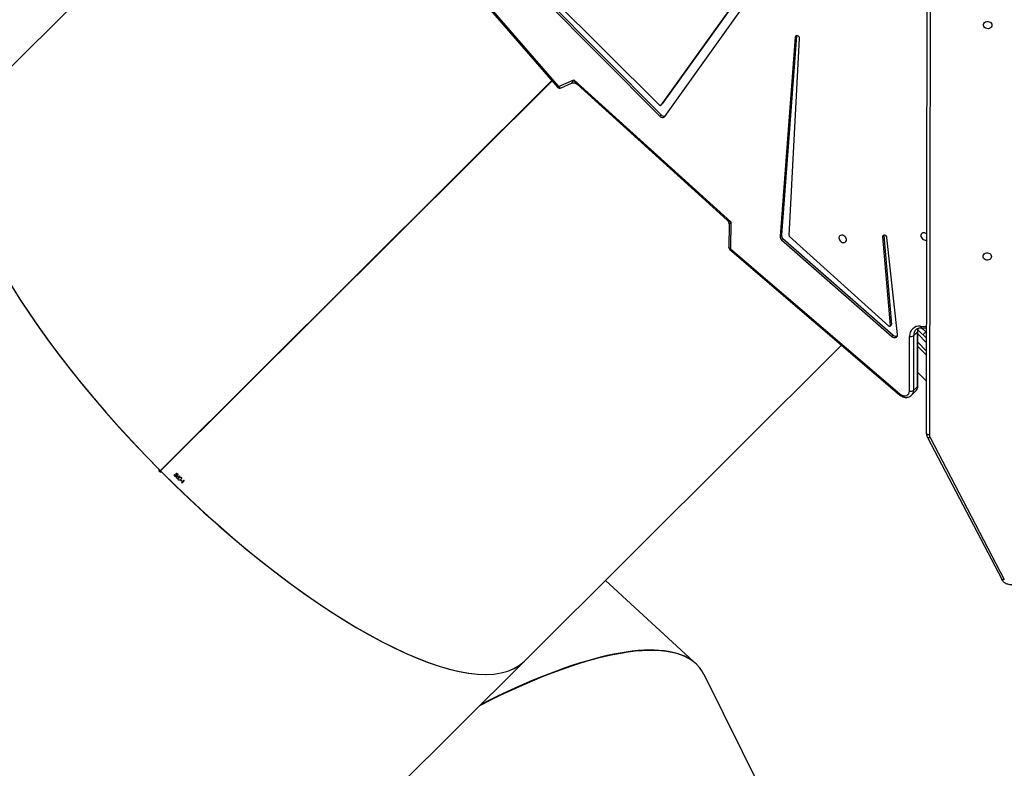
# Model space of a CAD drawing. Units: millimetres. Extents: x -7699 to 351495, y -3372 to 12499.
# Drawn here: x -2765 to -1772, y 6648 to 7403 of the extents above; entities that cross this region are included whole.
import ezdxf

# ---------------------------------------------------------------- set-up
doc = ezdxf.new("R2010")
doc.units = ezdxf.units.MM
doc.layers.add('Toestel 2D', color=7, linetype='Continuous', lineweight=20)

# ---------------------------------------------------------------- blocks, each defined once
blk = doc.blocks.new('3031-1')
at = {"color": 7, "linetype": 'Continuous', "lineweight": 25}
for p, q in [((2253.923, 1005.406), (2272.344, 967.286)), ((2324.235, 998.593), (2290.447, 965.723)), ((2290.447, 965.723), (2258.086, 934.24)), ((2273.404, 965.979), (2282.18, 957.68)), ((2249.258, 943.663), (2241.942, 958.064)), ((2249.523, 943.649), (2242.208, 958.05)), ((2324.532, 947.113), (2324.783, 947.357)), ((2324.617, 947.077), (2324.577, 947.067)), ((2324.805, 947.335), (2324.58, 947.116)), ((2324.79, 947.132), (2324.815, 947.157)), ((2324.909, 947.06), (2324.883, 947.035)), ((2324.995, 946.652), (2325.161, 946.684)), ((2324.998, 946.621), (2324.995, 946.652)), ((2325.186, 946.658), (2324.998, 946.621)), ((2325.362, 946.511), (2325.336, 946.486)), ((2286.953, 907.228), (2326.911, 946.102)), ((2286.953, 907.228), (2326.855, 946.047)), ((2286.965, 907.213), (2326.925, 946.088)), ((2286.965, 907.213), (2326.868, 946.033)), ((2326.855, 946.047), (2326.911, 946.102)), ((2326.896, 946.087), (2326.855, 946.047)), ((2326.925, 946.088), (2326.868, 946.033)), ((2326.909, 946.073), (2326.868, 946.033)), ((2249.615, 943.257), (2248.88, 889.795)), ((2250.468, 938.503), (2250.393, 932.981)), ((2250.876, 938.9), (2250.468, 938.503)), ((2251.069, 939.381), (2250.661, 938.983)), ((2250.801, 933.378), (2250.876, 938.9)), ((2251.279, 938.962), (2251.205, 933.44)), ((2269.153, 924.38), (2252.24, 939.224)), ((2269.215, 924.473), (2252.302, 939.317)), ((2250.417, 937.086), (2249.543, 937.985)), ((2250.435, 938.436), (2250.361, 932.914)), ((2249.507, 935.369), (2250.382, 934.47)), ((2250.347, 932.784), (2249.483, 933.672)), ((2249.974, 932.584), (2249.469, 932.613)), ((2249.563, 933.017), (2249.476, 933.107)), ((2250.393, 932.981), (2250.801, 933.378)), ((2252.43, 933.25), (2253.37, 923.455)), ((2252.846, 933.301), (2252.982, 933.434)), ((2263.854, 923.411), (2252.846, 933.301)), ((2263.99, 923.544), (2252.982, 933.434)), ((2313.544, 933.098), (2313.564, 933.089)), ((2253.005, 932.205), (2253.141, 932.337)), ((2253.678, 923.248), (2253.005, 932.205)), ((2253.16, 932.393), (2253.024, 932.26)), ((2253.814, 923.38), (2253.141, 932.337)), ((2253.28, 932.38), (2263.197, 923.215)), ((2269.099, 921.688), (2269.153, 924.38)), ((2269.271, 921.964), (2269.317, 924.242)), ((2253.676, 923.198), (2253.678, 923.248)), ((2253.678, 923.248), (2253.814, 923.38)), ((2263.236, 923.128), (2261.937, 903.268)), ((2262.245, 902.992), (2264.013, 923.053)), ((2262.381, 903.124), (2264.149, 923.185)), ((2263.854, 923.411), (2263.99, 923.544)), ((2264.013, 923.053), (2264.149, 923.185)), ((2284.761, 907.157), (2269.099, 921.688)), ((2284.436, 907.609), (2269.471, 921.493)), ((2275.608, 910.964), (2251.375, 877.783)), ((2276, 910.791), (2276.136, 910.923)), ((2295.158, 891.019), (2276, 910.791)), ((2295.294, 891.152), (2276.136, 910.923)), ((2252.026, 877.196), (2276.002, 909.824)), ((2275.867, 909.691), (2276.002, 909.824)), ((2275.867, 909.691), (2275.873, 909.698)), ((2276.009, 909.831), (2275.873, 909.698)), ((2276.134, 909.814), (2294.462, 891.174)), ((2251.89, 877.064), (2275.867, 909.691)), ((2313.894, 878.316), (2345.535, 909.098)), ((2286.313, 907.811), (2284.761, 907.157)), ((2286.06, 907.955), (2285.003, 907.509)), ((2299.79, 891.929), (2286.313, 907.811)), ((2299.883, 891.99), (2286.406, 907.873)), ((2262.243, 902.976), (2262.245, 902.992)), ((2262.245, 902.992), (2262.381, 903.124))]:
    blk.add_line(p, q, dxfattribs=at)
at = {"color": 8, "linetype": 'Continuous', "lineweight": 25}
for p, q in [((2248.584, 890.069), (2249.317, 943.411)), ((2250.376, 934.045), (2249.501, 934.945)), ((2249.489, 934.096), (2250.365, 933.197)), ((2249.563, 933.017), (2249.85, 933.295)), ((2250.093, 932.417), (2249.467, 932.453))]:
    blk.add_line(p, q, dxfattribs=at)
at = {"color": 8, "linetype": 'Continuous', "lineweight": 25, "flags": 128}
for points in [[(2241.942, 958.064), (2241.996, 958.081), (2242.047, 958.092), (2242.095, 958.096), (2242.136, 958.093), (2242.17, 958.083), (2242.195, 958.067), (2242.208, 958.05)], [(2249.258, 943.663), (2249.311, 943.681), (2249.363, 943.692), (2249.41, 943.696), (2249.451, 943.693), (2249.485, 943.683), (2249.51, 943.667), (2249.523, 943.649)], [(2249.974, 932.584), (2249.989, 932.582), (2250.016, 932.568), (2250.041, 932.544), (2250.062, 932.51), (2250.08, 932.467), (2250.093, 932.417)], [(2269.153, 924.38), (2269.203, 924.363), (2269.245, 924.342), (2269.279, 924.318), (2269.302, 924.29), (2269.315, 924.261), (2269.317, 924.242)], [(2286.313, 907.811), (2286.281, 907.858), (2286.244, 907.898), (2286.206, 907.929), (2286.166, 907.951), (2286.126, 907.962), (2286.089, 907.963), (2286.06, 907.955)]]:
    blk.add_lwpolyline(points, dxfattribs=at)
at = {"color": 7, "linetype": 'Continuous', "lineweight": 25, "flags": 128}
for points in [[(2324.577, 947.067), (2324.572, 947.073), (2324.566, 947.078), (2324.56, 947.084), (2324.555, 947.09), (2324.549, 947.096), (2324.544, 947.102), (2324.538, 947.107), (2324.532, 947.113)], [(2324.58, 947.116), (2324.585, 947.111), (2324.589, 947.106), (2324.594, 947.101), (2324.599, 947.096), (2324.603, 947.091), (2324.608, 947.087), (2324.613, 947.082), (2324.617, 947.077)], [(2324.783, 947.357), (2324.786, 947.354), (2324.789, 947.352), (2324.791, 947.349), (2324.794, 947.346), (2324.797, 947.343), (2324.8, 947.34), (2324.802, 947.338), (2324.805, 947.335)], [(2324.883, 947.035), (2324.872, 947.047), (2324.86, 947.059), (2324.848, 947.071), (2324.836, 947.084), (2324.825, 947.096), (2324.813, 947.108), (2324.801, 947.12), (2324.79, 947.132)], [(2324.815, 947.157), (2324.827, 947.145), (2324.839, 947.133), (2324.85, 947.121), (2324.862, 947.109), (2324.874, 947.097), (2324.886, 947.084), (2324.897, 947.072), (2324.909, 947.06)], [(2325.488, 946.497), (2325.486, 946.5), (2325.483, 946.503), (2325.48, 946.506), (2325.477, 946.508), (2325.475, 946.511), (2325.472, 946.514), (2325.469, 946.517), (2325.467, 946.52)], [(2325.332, 946.407), (2325.334, 946.404), (2325.337, 946.402), (2325.34, 946.399), (2325.343, 946.396), (2325.345, 946.393), (2325.348, 946.39), (2325.351, 946.387), (2325.354, 946.385)], [(2249.317, 943.411), (2249.376, 943.408), (2249.432, 943.398), (2249.484, 943.384), (2249.529, 943.364), (2249.566, 943.341), (2249.593, 943.315), (2249.61, 943.287), (2249.615, 943.257)], [(2252.24, 939.224), (2252.108, 939.32), (2251.964, 939.387), (2251.817, 939.421), (2251.674, 939.421), (2251.545, 939.385), (2251.435, 939.317), (2251.351, 939.22), (2251.298, 939.1), (2251.279, 938.962)], [(2252.982, 933.434), (2252.891, 933.498), (2252.793, 933.539), (2252.693, 933.553), (2252.601, 933.538), (2252.523, 933.496), (2252.466, 933.43), (2252.434, 933.346), (2252.43, 933.25)], [(2249.991, 932.577), (2249.951, 932.619), (2249.83, 932.742), (2249.699, 932.877), (2249.563, 933.017)], [(2253.141, 932.337), (2253.142, 932.361), (2253.151, 932.382), (2253.165, 932.398), (2253.185, 932.408), (2253.208, 932.411), (2253.233, 932.407), (2253.258, 932.396), (2253.28, 932.38)], [(2242.845, 925.483), (2242.866, 925.591), (2242.922, 925.689), (2243.009, 925.768), (2243.12, 925.822), (2243.243, 925.844), (2243.37, 925.835), (2243.487, 925.793), (2243.585, 925.723), (2243.655, 925.632), (2243.691, 925.526), (2243.69, 925.416), (2243.651, 925.312), (2243.578, 925.222), (2243.478, 925.155), (2243.36, 925.117), (2243.233, 925.111), (2243.11, 925.137), (2243.001, 925.193), (2242.916, 925.275), (2242.863, 925.374), (2242.845, 925.483)], [(2249.561, 923.022), (2249.673, 923.008), (2249.775, 923.029), (2249.859, 923.082), (2249.917, 923.162), (2249.943, 923.262), (2249.937, 923.374), (2249.897, 923.487), (2249.827, 923.591), (2249.735, 923.678), (2249.627, 923.738), (2249.515, 923.768), (2249.406, 923.765), (2249.347, 923.746)], [(2257.825, 923.16), (2257.936, 923.147), (2258.039, 923.168), (2258.123, 923.22), (2258.18, 923.3), (2258.207, 923.401), (2258.2, 923.512), (2258.16, 923.625), (2258.091, 923.73), (2257.998, 923.816), (2257.891, 923.877), (2257.778, 923.907), (2257.67, 923.903), (2257.575, 923.866), (2257.504, 923.799), (2257.461, 923.708), (2257.451, 923.6), (2257.475, 923.487), (2257.53, 923.377), (2257.612, 923.281), (2257.713, 923.206), (2257.825, 923.16)], [(2253.37, 923.455), (2253.394, 923.368), (2253.449, 923.289), (2253.525, 923.23), (2253.61, 923.199), (2253.693, 923.201), (2253.761, 923.237), (2253.803, 923.3), (2253.814, 923.38)], [(2261.937, 903.268), (2261.948, 903.181), (2261.991, 903.098), (2262.06, 903.029), (2262.143, 902.986), (2262.229, 902.974), (2262.304, 902.997), (2262.358, 903.049), (2262.381, 903.124)], [(2242.524, 902.145), (2242.544, 902.254), (2242.601, 902.352), (2242.688, 902.431), (2242.799, 902.484), (2242.922, 902.507), (2243.049, 902.497), (2243.166, 902.455), (2243.264, 902.386), (2243.334, 902.294), (2243.37, 902.189), (2243.369, 902.079), (2243.33, 901.975), (2243.257, 901.885), (2243.157, 901.818), (2243.039, 901.779), (2242.912, 901.773), (2242.789, 901.799), (2242.68, 901.855), (2242.595, 901.937), (2242.541, 902.037), (2242.524, 902.145)]]:
    blk.add_lwpolyline(points, dxfattribs=at)
at = {"color": 7, "linetype": 'Continuous', "lineweight": 25}
for centre, radius, start, end in [((2248.778, 943.417), 0.539, 359.38074, 27.15076), ((2251.141, 938.517), 0.466, 72.73628, 124.65818), ((2250.196, 933.421), 1.009, 264.12449, 1.09739), ((2251.066, 932.995), 0.466, 72.73628, 124.65818), ((2252.57, 933.039), 0.38, 43.57496, 108.27706), ((2253.073, 932.212), 0.0688, 135.72888, 186.40161), ((2269.017, 924.248), 0.3, 358.84267, 48.72805), ((2249.701, 923.516), 0.514, 225.1838, 254.22299), ((2263.124, 923.13), 0.112, 358.90924, 48.8616), ((2263.565, 923.07), 0.448, 357.84802, 49.77404), ((2263.701, 923.202), 0.448, 357.84802, 49.77404), ((2275.702, 910.552), 0.382, 38.70204, 110.55786), ((2275.854, 910.716), 0.35, 36.33977, 134.80607), ((2276.064, 909.762), 0.0872, 36.76096, 134.76764), ((2286.177, 907.678), 0.3, 40.31749, 112.85146)]:
    blk.add_arc(centre, radius, start, end, dxfattribs=at)
at = {"color": 8, "linetype": 'Continuous', "lineweight": 25}
for centre, radius, start, end in [((2250.529, 938.432), 0.0935, 130.58242, 177.40191), ((2251.134, 938.514), 0.666, 135.19945, 180.9244), ((2251.541, 938.911), 0.666, 134.37355, 180.94152), ((2252.027, 939.433), 0.298, 315.53111, 337.13199), ((2249.503, 932.98), 0.89, 337.12231, 0.07807), ((2250.454, 932.91), 0.0937, 130.61961, 176.73708), ((2249.963, 933.367), 0.839, 315.04819, 0.7601), ((2268.982, 924.561), 0.249, 313.38091, 339.28728), ((2286.512, 907.613), 0.281, 112.17798, 135.07146)]:
    blk.add_arc(centre, radius, start, end, dxfattribs=at)
at = {"color": 7, "linetype": 'Continuous', "lineweight": 25}
for centre, major_axis, ratio, start_param, end_param in [((2317.991, 937.41), (-27.544, 28.312), 0.315299, 4.712642, 6.283185), ((2317.991, 937.41), (-27.544, 28.312), 0.315299, 4.716186, 6.283185), ((2305.026, 990.44), (32.336, 23.728), 0.300095, 3.086142, 4.188549), ((2305.026, 990.44), (32.27, 23.769), 0.30054, 3.271172, 4.184069), ((2317.991, 937.41), (-27.544, 28.312), 0.315299, 3.141593, 4.712136), ((2317.991, 937.41), (-27.544, 28.312), 0.315299, 3.141593, 4.708592), ((2317.991, 937.41), (-27.37, 28.133), 0.315299, 1.570543, 1.571049)]:
    blk.add_ellipse(centre, major_axis=major_axis, ratio=ratio, start_param=start_param, end_param=end_param, dxfattribs=at)
at = {"color": 8, "linetype": 'Continuous', "lineweight": 25}
for centre, major_axis, ratio, start_param, end_param in [((2268.963, 921.555), (0.307, 0.412), 0.062292, 5.085703, 6.197957), ((2268.963, 921.555), (0.56, -0.165), 0.287313, 0.524033, 1.410776), ((2284.625, 907.025), (-0.344, 0.654), 0.24693, 4.785558, 5.672301), ((2284.625, 907.025), (0.38, 0.485), 0.043014, 5.022714, 6.355448)]:
    blk.add_ellipse(centre, major_axis=major_axis, ratio=ratio, start_param=start_param, end_param=end_param, dxfattribs=at)
at = {"color": 7, "linetype": 'Continuous', "lineweight": 25}
for points, knots in [([(2242.208, 958.05), (2242.191, 958.08), (2242.147, 958.159), (2242.053, 958.273), (2241.925, 958.384), (2241.777, 958.472), (2241.613, 958.537), (2241.439, 958.573), (2241.294, 958.581), (2241.211, 958.574), (2241.186, 958.572)], [0, 0, 0, 0, 0.089492, 0.228871, 0.36908, 0.510539, 0.653172, 0.796743, 0.941057, 1, 1, 1, 1]), ([(2324.842, 946.782), (2324.834, 946.792), (2324.818, 946.811), (2324.81, 946.848), (2324.814, 946.89), (2324.838, 946.944), (2324.87, 946.977), (2324.889, 946.997)], [0, 0, 0, 0, 0.1495037, 0.2999881, 0.441178, 0.661147, 1, 1, 1, 1]), ([(2325.055, 946.827), (2325.03, 946.803), (2324.993, 946.769), (2324.933, 946.75), (2324.893, 946.752), (2324.862, 946.764), (2324.847, 946.777), (2324.842, 946.782)], [0, 0, 0, 0, 0.4213973, 0.6078152, 0.7565297, 0.9052878, 1, 1, 1, 1]), ([(2324.889, 946.997), (2324.913, 947.019), (2324.947, 947.05), (2325.004, 947.07), (2325.047, 947.072), (2325.082, 947.059), (2325.099, 947.045), (2325.105, 947.039)], [0, 0, 0, 0, 0.381175, 0.555526, 0.731316, 0.891968, 1, 1, 1, 1]), ([(2325.105, 947.039), (2325.113, 947.03), (2325.128, 947.011), (2325.136, 946.976), (2325.132, 946.935), (2325.108, 946.881), (2325.076, 946.848), (2325.055, 946.827)], [0, 0, 0, 0, 0.145012, 0.2910155, 0.4301983, 0.6402011, 1, 1, 1, 1]), ([(2325.133, 946.708), (2325.125, 946.718), (2325.109, 946.737), (2325.102, 946.774), (2325.105, 946.81), (2325.119, 946.837), (2325.131, 946.85), (2325.135, 946.854)], [0, 0, 0, 0, 0.2297973, 0.4612712, 0.671573, 0.8882894, 1, 1, 1, 1]), ([(2325.161, 946.684), (2325.158, 946.686), (2325.154, 946.69), (2325.144, 946.697), (2325.138, 946.703), (2325.133, 946.708)], [0, 0, 0, 0, 0.249538, 0.5000145, 1, 1, 1, 1]), ([(2325.135, 946.854), (2325.146, 946.863), (2325.167, 946.88), (2325.206, 946.888), (2325.242, 946.882), (2325.27, 946.868), (2325.283, 946.855), (2325.288, 946.851)], [0, 0, 0, 0, 0.2341544, 0.4706166, 0.6713468, 0.8820117, 1, 1, 1, 1]), ([(2325.217, 946.397), (2325.208, 946.407), (2325.191, 946.429), (2325.183, 946.468), (2325.189, 946.504), (2325.202, 946.524), (2325.21, 946.532), (2325.211, 946.533)], [0, 0, 0, 0, 0.267477, 0.536839, 0.766602, 0.970853, 1, 1, 1, 1]), ([(2325.286, 946.701), (2325.279, 946.695), (2325.264, 946.682), (2325.229, 946.667), (2325.202, 946.661), (2325.186, 946.658)], [0, 0, 0, 0, 0.245885, 0.538291, 1, 1, 1, 1]), ([(2325.211, 946.533), (2325.218, 946.54), (2325.234, 946.552), (2325.263, 946.559), (2325.282, 946.556), (2325.291, 946.554)], [0, 0, 0, 0, 0.345133, 0.693987, 1, 1, 1, 1]), ([(2325.232, 946.511), (2325.229, 946.507), (2325.222, 946.499), (2325.218, 946.481), (2325.219, 946.461), (2325.227, 946.44), (2325.237, 946.428), (2325.242, 946.422)], [0, 0, 0, 0, 0.160781, 0.321349, 0.53404, 0.753929, 1, 1, 1, 1]), ([(2325.336, 946.486), (2325.329, 946.493), (2325.312, 946.509), (2325.285, 946.522), (2325.26, 946.524), (2325.244, 946.52), (2325.236, 946.514), (2325.232, 946.511)], [0, 0, 0, 0, 0.253593, 0.592006, 0.734177, 0.877213, 1, 1, 1, 1]), ([(2325.291, 946.554), (2325.289, 946.558), (2325.287, 946.566), (2325.284, 946.582), (2325.285, 946.594), (2325.286, 946.602)], [0, 0, 0, 0, 0.251899, 0.5042289, 1, 1, 1, 1]), ([(2325.288, 946.851), (2325.296, 946.841), (2325.313, 946.82), (2325.321, 946.782), (2325.316, 946.746), (2325.302, 946.718), (2325.29, 946.705), (2325.286, 946.701)], [0, 0, 0, 0, 0.232442, 0.466762, 0.678229, 0.884769, 1, 1, 1, 1]), ([(2325.286, 946.602), (2325.287, 946.608), (2325.29, 946.624), (2325.3, 946.644), (2325.312, 946.657), (2325.316, 946.661)], [0, 0, 0, 0, 0.251464, 0.7434, 1, 1, 1, 1]), ([(2325.316, 946.661), (2325.326, 946.669), (2325.348, 946.685), (2325.388, 946.694), (2325.427, 946.689), (2325.458, 946.674), (2325.474, 946.659), (2325.481, 946.653)], [0, 0, 0, 0, 0.217073, 0.434759, 0.647746, 0.849441, 1, 1, 1, 1]), ([(2325.34, 946.64), (2325.335, 946.634), (2325.325, 946.622), (2325.319, 946.598), (2325.321, 946.574), (2325.334, 946.543), (2325.351, 946.524), (2325.362, 946.511)], [0, 0, 0, 0, 0.159909, 0.321227, 0.483314, 0.654157, 1, 1, 1, 1]), ([(2325.455, 946.628), (2325.445, 946.637), (2325.429, 946.651), (2325.398, 946.66), (2325.372, 946.659), (2325.352, 946.651), (2325.343, 946.643), (2325.34, 946.64)], [0, 0, 0, 0, 0.298517, 0.511077, 0.723407, 0.891603, 1, 1, 1, 1]), ([(2325.482, 946.573), (2325.481, 946.578), (2325.479, 946.592), (2325.47, 946.611), (2325.459, 946.623), (2325.455, 946.628)], [0, 0, 0, 0, 0.251078, 0.676628, 1, 1, 1, 1]), ([(2325.467, 946.52), (2325.469, 946.524), (2325.473, 946.532), (2325.481, 946.549), (2325.481, 946.564), (2325.482, 946.573)], [0, 0, 0, 0, 0.252201, 0.503506, 1, 1, 1, 1]), ([(2325.481, 946.653), (2325.491, 946.641), (2325.508, 946.621), (2325.517, 946.582), (2325.514, 946.543), (2325.501, 946.515), (2325.49, 946.5), (2325.488, 946.497)], [0, 0, 0, 0, 0.258336, 0.466565, 0.674639, 0.946105, 1, 1, 1, 1]), ([(2325.354, 946.385), (2325.338, 946.377), (2325.312, 946.364), (2325.271, 946.365), (2325.24, 946.376), (2325.224, 946.39), (2325.217, 946.397)], [0, 0, 0, 0, 0.344794, 0.573054, 0.801598, 1, 1, 1, 1]), ([(2325.242, 946.422), (2325.25, 946.415), (2325.264, 946.403), (2325.292, 946.397), (2325.314, 946.401), (2325.327, 946.406), (2325.332, 946.407)], [0, 0, 0, 0, 0.3347188, 0.5598641, 0.8487857, 1, 1, 1, 1]), ([(2326.813, 946.202), (2326.814, 946.203), (2326.824, 946.212), (2326.848, 946.228), (2326.892, 946.235), (2326.939, 946.227), (2326.978, 946.206), (2327.011, 946.177), (2327.038, 946.141), (2327.055, 946.095), (2327.056, 946.048), (2327.043, 946.011), (2327.028, 945.994), (2327.022, 945.987)], [0, 0, 0, 0, 0.003281, 0.110602, 0.218028, 0.325406, 0.432811, 0.500064, 0.607455, 0.714738, 0.822234, 0.929572, 1, 1, 1, 1]), ([(2326.896, 946.087), (2326.898, 946.085), (2326.904, 946.081), (2326.907, 946.075), (2326.909, 946.073)], [0, 0, 0, 0, 0.496844, 1, 1, 1, 1]), ([(2249.615, 943.257), (2249.614, 943.292), (2249.612, 943.381), (2249.584, 943.515), (2249.542, 943.607), (2249.523, 943.649)], [0, 0, 0, 0, 0.26136, 0.658874, 1, 1, 1, 1]), ([(2252.302, 939.317), (2252.276, 939.339), (2252.203, 939.399), (2252.071, 939.481), (2251.907, 939.55), (2251.737, 939.589), (2251.567, 939.597), (2251.402, 939.573), (2251.252, 939.516), (2251.143, 939.452), (2251.093, 939.4), (2251.08, 939.386)], [0, 0, 0, 0, 0.072855, 0.199858, 0.327609, 0.455629, 0.583236, 0.70933, 0.832919, 0.953589, 1, 1, 1, 1]), ([(2250.663, 938.979), (2250.643, 938.961), (2250.587, 938.909), (2250.52, 938.8), (2250.463, 938.659), (2250.439, 938.535), (2250.436, 938.46), (2250.435, 938.436)], [0, 0, 0, 0, 0.1333, 0.384277, 0.634535, 0.886796, 1, 1, 1, 1]), ([(2250.554, 932.778), (2250.544, 932.766), (2250.502, 932.72), (2250.406, 932.663), (2250.269, 932.608), (2250.123, 932.582), (2250.02, 932.583), (2249.974, 932.584)], [0, 0, 0, 0, 0.080147, 0.327064, 0.570483, 0.805813, 1, 1, 1, 1]), ([(2250.361, 932.914), (2250.36, 932.889), (2250.357, 932.811), (2250.341, 932.713), (2250.315, 932.65), (2250.307, 932.629)], [0, 0, 0, 0, 0.245209, 0.750862, 1, 1, 1, 1]), ([(2269.471, 921.495), (2269.445, 921.521), (2269.388, 921.578), (2269.322, 921.692), (2269.282, 921.82), (2269.267, 921.913), (2269.271, 921.955), (2269.271, 921.956)], [0, 0, 0, 0, 0.21711, 0.472379, 0.74476, 0.99421, 1, 1, 1, 1]), ([(2285, 907.511), (2284.983, 907.503), (2284.934, 907.482), (2284.832, 907.466), (2284.706, 907.472), (2284.585, 907.508), (2284.493, 907.559), (2284.454, 907.595), (2284.44, 907.608)], [0, 0, 0, 0, 0.102723, 0.292052, 0.48958, 0.699643, 0.890968, 1, 1, 1, 1])]:
    blk.add_open_spline(points, degree=3, knots=knots, dxfattribs=at)
blk = doc.blocks.new('VPL-16-3031-1-GM')
at = {"layer": 'Toestel 2D', "xscale": 10, "yscale": 10, "zscale": 10, "rotation": 180.684123942369}
blk.add_blockref('3031-1', (20531.76, 16686.44), dxfattribs=at)

msp = doc.modelspace()

# ---------------------------------------------------------------- block references
msp.add_blockref('VPL-16-3031-1-GM', (0, 0))

doc.saveas('drawing.dxf')
